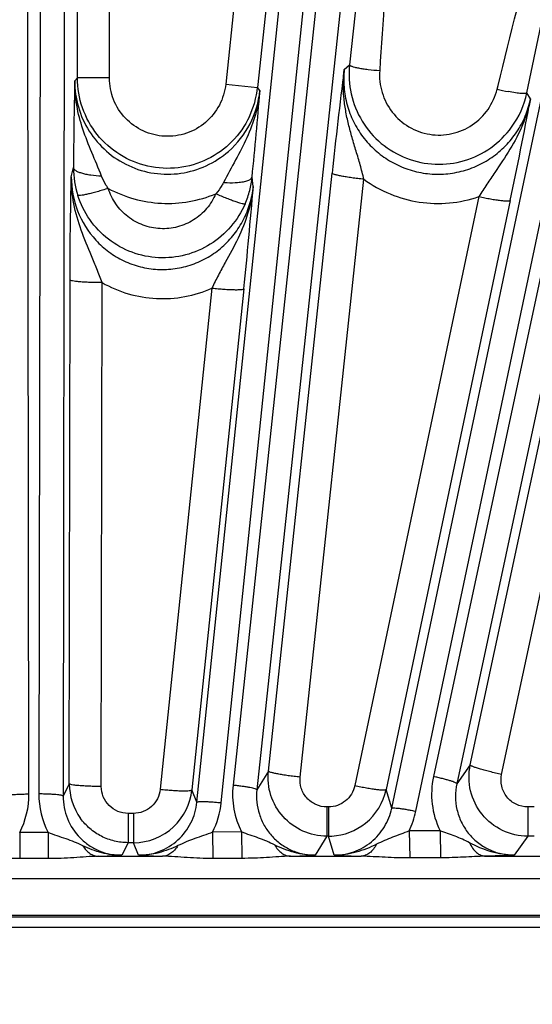
# Model space of a CAD drawing. Units: inches. Extents: x 0 to 17, y 0 to 11.
# Drawn here: x 3.9 to 4.2, y 8.7 to 9.2 of the extents above; entities that cross this region are included whole.
import ezdxf

# ---------------------------------------------------------------- set-up
doc = ezdxf.new("R2010")
doc.units = ezdxf.units.IN
doc.header["$LTSCALE"] = 0.935
doc.header["$MEASUREMENT"] = 0
doc.layers.get('0').update_dxf_attribs({"linetype": 'CONTINUOUS'})
doc.layers.add('7_ALL_FEATURES', color=7, linetype='CONTINUOUS')
doc.styles.get("Standard").update_dxf_attribs({"font": 'txt', "width": 0.8})
doc.styles.add('TEXTSTYLE_1', font='gdt', dxfattribs={"width": 0.8})
doc.dimstyles.new('DIMSTYLE_2', dxfattribs={"dimtxt": 0.25, "dimasz": 0.1875, "dimexe": 0.125, "dimexo": 0.0625, "dimgap": 0.09, "dimtad": 0, "dimtih": 1, "dimtoh": 1, "dimdec": 1, "dimlfac": 4, "dimzin": 4, "dimdsep": 46, "dimtxsty": 'STANDARD', "dimblk": '_FILLED', "dimblk1": '_FILLED', "dimblk2": '_FILLED', "dimcen": 0.09, "dimadec": 0, "dimazin": 0, "dimtp": 0.001, "dimtm": 0.001, "dimtfac": 1, "dimtdec": 1, "dimtmove": 0, "dimatfit": 2, "dimldrblk": '_FILLED', "dimfxl": 1, "dimtolj": 1, "dimtzin": 4, "dimarcsym": 0})

# ---------------------------------------------------------------- blocks, each defined once
blk = doc.blocks.new('_FILLED')
at = {"color": 0, "linetype": 'BYBLOCK'}
blk.add_solid([(0, 0), (-1, 0.1666666667), (-1, -0.1666666667)], dxfattribs=at)
blk = doc.blocks.new('*D3')
at = {"color": 2, "linetype": 'CONTINUOUS'}
for p, q in [((5.6435587901, 8.9632100175), (6.9130480499, 9.7480550683)), ((6.9130480499, 9.7480550683), (7.0380480499, 9.7480550683))]:
    blk.add_line(p, q, dxfattribs=at)
at = {"color": 2, "linetype": 'CONTINUOUS', "xscale": 0.1875, "yscale": 0.1875, "zscale": 0.1875, "rotation": 211.725884513}
blk.add_blockref('_FILLED', (5.6435587901, 8.9632100175), dxfattribs=at)
at = {"color": 2, "linetype": 'CONTINUOUS', "insert": (7.1630480499, 9.8730550683), "char_height": 0.25, "width": 1.1333333333, "attachment_point": 1, "line_spacing_factor": 0.9, "style": 'TEXTSTYLE_1'}
blk.add_mtext('{\\Fgdt;n}\\Ftxt;16.0\\P[406]', dxfattribs=at)

msp = doc.modelspace()

# ---------------------------------------------------------------- linework, layer by layer
at = {"color": 9, "linetype": 'CONTINUOUS'}
for p, q in [((4.2873690621, 8.7417504259), (3.5974496825, 8.7417504259)), ((4.2873690621, 8.736832164), (3.5974539969, 8.736832164))]:
    msp.add_line(p, q, dxfattribs=at)
at = {"color": 7, "linetype": 'CONTINUOUS'}
msp.add_line((4.2871093093, 8.7425077499), (3.5980669787, 8.7425069344), dxfattribs=at)
at = {"layer": '7_ALL_FEATURES', "color": 9, "linetype": 'CONTINUOUS'}
for p, q in [((3.9789663038, 9.1476485205), (3.9789663038, 9.8965641579)), ((3.9400293143, 8.8013618808), (3.9385237695, 9.7872336893)), ((3.9462992895, 9.7872336893), (3.9447937447, 8.8013618808)), ((3.9580474999, 9.7862096093), (3.956541953, 8.8003363988)), ((4.0213105179, 8.7973604674), (4.1228219297, 9.7775741474)), ((4.0331014159, 8.7971509149), (4.1346128277, 9.777364595)), ((4.1423457526, 9.7765518318), (4.0387943304, 8.8055916393)), ((4.1539225596, 9.7743053395), (4.0503711374, 8.8033451469)), ((4.1156246967, 8.794445072), (4.3168916862, 9.7484935656)), ((4.1273293575, 8.7930054097), (4.3285960882, 9.7470526767)), ((4.3362016945, 9.7454360551), (4.1358312424, 8.8097953273)), ((4.3474802602, 9.7419917635), (4.1471082062, 8.8063435557)), ((3.9634686645, 9.1476328234), (3.9634686645, 9.3854889612)), ((4.0727996208, 9.353506716), (4.0506826535, 9.143077829)), ((4.1154657676, 9.341680601), (4.095237595, 9.1540605782)), ((4.1810495698, 9.1404523214), (4.2229860036, 9.3402803122)), ((4.0542418136, 9.3252033606), (4.0352699119, 9.1446977735)), ((4.0926420904, 9.1518149531), (4.095237595, 9.1540605782)), ((3.9621597455, 9.146267893), (3.9634686645, 9.1476328234)), ((3.9789663038, 9.1476485205), (3.9634686645, 9.1476485205)), ((4.0352699119, 9.1446977735), (4.0506826535, 9.143077829)), ((4.0518482211, 9.1415523145), (4.0506826535, 9.143077829)), ((4.1666578481, 9.1422289005), (4.1670920346, 9.1439945956)), ((4.1828339831, 9.137492129), (4.1810495698, 9.1404523214)), ((4.1536667178, 8.8154129089), (4.2163218716, 9.1080329194)), ((3.9605238051, 9.0998363935), (3.9615752455, 9.1042832423)), ((4.0559110993, 8.8124544352), (4.0867459617, 9.1016041805)), ((4.1688256964, 8.8108398545), (4.2314809599, 9.1034583188)), ((4.0486191598, 9.0951807522), (4.0480358995, 9.0997332352)), ((4.0713247348, 8.8094919592), (4.1021590062, 9.0986324689)), ((4.157847081, 9.0902463997), (4.0977497448, 8.8054184104)), ((4.17300611, 9.0883752322), (4.1129068869, 8.8035384796)), ((3.9595418507, 8.806327043), (3.9599139682, 9.0499984238)), ((3.975039509, 8.8049885445), (3.9754121245, 9.0486464586)), ((4.0286156469, 9.0459857085), (4.0035142985, 8.8036257178)), ((4.0440278626, 9.0457158412), (4.0189270755, 8.8033570288)), ((4.1536667178, 8.8154129089), (4.1471082062, 8.8063435557)), ((4.0559110993, 8.8124544352), (4.0503711374, 8.8033451469)), ((3.9595418507, 8.806327043), (3.956541953, 8.8003363988)), ((4.0213105179, 8.7973604674), (4.0189270755, 8.8033570288)), ((4.1156246967, 8.794445072), (4.1129068869, 8.8035384796)), ((3.9880136566, 8.7919487044), (3.9880136566, 8.7778090606)), ((3.9906048122, 8.7919487044), (3.9880136566, 8.7919487044)), ((3.9906048122, 8.7919487044), (3.9906048122, 8.7778090606)), ((4.0842199964, 8.7950892923), (4.0842199964, 8.7809496485)), ((4.0850475451, 8.7950892923), (4.0842199964, 8.7950892923)), ((4.0850475451, 8.7950892923), (4.0850475451, 8.7809496485)), ((4.1814991288, 8.7950892923), (4.1814991288, 8.7809496485)), ((4.1845685234, 8.7950892923), (4.1814991288, 8.7950892923)), ((3.9493031066, 8.7827313832), (3.9355194305, 8.7827310474)), ((3.9355196261, 8.7827310474), (3.9355197558, 8.7700957106)), ((3.9493032048, 8.7827313832), (3.9493032483, 8.7700957085)), ((4.0288930911, 8.7829208565), (4.0290344732, 8.7701746325)), ((4.0429473505, 8.782981273), (4.028893184, 8.7829210348)), ((4.0429471847, 8.7829812723), (4.0430879371, 8.7702006816)), ((4.0842199964, 8.7809496485), (4.0786131484, 8.7717365049)), ((4.0850440843, 8.7809496485), (4.0842199964, 8.7809496485)), ((4.0877949121, 8.7717431095), (4.0850440843, 8.7809496485)), ((4.1390074716, 8.7836138462), (4.1240500988, 8.7835050123)), ((4.1240502838, 8.7835054041), (4.1243307883, 8.7704167227)), ((4.1390073476, 8.7836138453), (4.1392879578, 8.7704637575)), ((4.1815026021, 8.7809496485), (4.1748691797, 8.7717983949)), ((4.1845685234, 8.7809496485), (4.1815026021, 8.7809496485)), ((3.9880163993, 8.7778090606), (3.9849638723, 8.7717072954)), ((3.9906055191, 8.7778090606), (3.9880163993, 8.7778090606)), ((3.9930297762, 8.7717092558), (3.9906055191, 8.7778090606)), ((4.1748691797, 8.7717983949), (4.1610696101, 8.7712358793)), ((3.9493032483, 8.7700957085), (3.9355197558, 8.7700957106)), ((3.9736294218, 8.7712358793), (4.0046741655, 8.7712358793)), ((4.0430879371, 8.7702006816), (4.0290344732, 8.7701743993)), ((4.066606032, 8.7712358793), (4.1008466892, 8.7712358793)), ((4.1392879578, 8.7704637575), (4.1243307883, 8.7704164368)), ((4.1610696101, 8.7712358793), (4.2023678949, 8.7712358793)), ((3.564547994, 8.7605171171), (4.320275065, 8.7605171171))]:
    msp.add_line(p, q, dxfattribs=at)
for centre, radius, start, end in [((6.4692884197, 8.8472795946), 2.3960779535, 172.6981038957, 173.907032037), ((6.3239700084, 9.0923909537), 2.3624246956, 178.6932117307, 179.711575644), ((4.0070527584, 9.1476929001), 0.043873302, 334.6829387444, 353.9618361825), ((4.0069652608, 9.1461662351), 0.0451194582, 311.0832130854, 354.1307147619), ((4.1935428651, 9.2519162484), 0.1129341332, 256.2279749616, 259.0131889733), ((4.0051461302, 9.1041328017), 0.043571131, 179.8020954044, 197.7706119777), ((4.0045489234, 9.1041684226), 0.0437125607, 345.5608960162, 354.1766046661), ((4.0048328557, 9.1040883067), 0.0434176205, 336.6033580351, 345.5698518713), ((4.1753880447, 8.8013107912), 0.0404564946, 167.8940560105, 205.9401150158), ((4.0790048278, 8.8012908192), 0.0404398461, 173.8949881159, 206.9209034522), ((3.8995754964, 8.8012930979), 0.0404538764, 332.6874108364, 0.0974188519), ((3.9852544426, 8.8012940907), 0.0404607547, 179.9040036054, 207.3086062763), ((3.9928731741, 8.8013105017), 0.04044272, 332.9541088189, 354.096614516), ((4.0876109046, 8.8013989048), 0.0405956434, 333.846113463, 348.0675395079), ((3.9544725874, 9.3683266715), 0.5973980235, 271.8376256929, 272.9256564054), ((4.022728213, 9.3587942211), 0.5878356519, 267.1040888946, 268.240012464), ((4.0489860005, 9.3380796572), 0.5671175664, 271.7804349446, 272.9945882836), ((4.1179611099, 9.3797893044), 0.6087940329, 267.1597883874, 268.3890885547)]:
    msp.add_arc(centre, radius, start, end, dxfattribs=at)
at = {"layer": '7_ALL_FEATURES', "color": 7, "linetype": 'CONTINUOUS'}
for centre, radius, start, end in [((1.7021060756, 9.3346767977), 2.3576652045, 354.2809293765, 355.3014407841), ((4.1383914941, 9.1494616583), 0.0435990776, 324.0436836729, 348.0744485687), ((1.8270180046, 9.5833291771), 2.3976320815, 348.0865146401, 349.2835396462), ((1.7218472563, 9.2862045005), 2.3346000864, 354.0874366636, 355.3066462319), ((3.9880904194, 8.8063256365), 0.0285485511, 179.9971175092, 215.9570687317), ((3.9905460753, 8.8063241567), 0.0285356802, 313.0762462909, 354.0316196311), ((4.0849988722, 8.8094641872), 0.0285301703, 309.0360677319, 348.0124613923), ((4.0850460759, 8.8094056647), 0.0284549836, 273.1690974161, 309.0364554532), ((3.9905958917, 8.8062742952), 0.028465236, 270.0193780923, 313.0715479239), ((4.0850347091, 8.8091468917), 0.0281972464, 270.019051228, 273.2212278864)]:
    msp.add_arc(centre, radius, start, end, dxfattribs=at)
at = {"layer": '7_ALL_FEATURES', "color": 9, "linetype": 'CONTINUOUS'}
for points, knots in [([(4.1174838545, 9.3412916126), (4.1175468884, 9.3254390453), (4.1168523283, 9.2620258388), (4.1130917427, 9.1986944571), (4.1097998017, 9.1512537379)], [0, 0, 0, 0, 0.2500129345, 1, 1, 1, 1]), ([(4.1670920346, 9.1439945956), (4.1792201595, 9.1932852351), (4.1961955891, 9.2588405855), (4.2159936661, 9.3235717631), (4.2211543029, 9.3396884837)], [0, 0, 0, 0, 0.7499720175, 1, 1, 1, 1]), ([(4.0952376029, 9.1540606513), (4.0952430867, 9.153903283), (4.0955141062, 9.1536797576), (4.0959084669, 9.1534698407), (4.096639881, 9.153174575), (4.0978513225, 9.1528351671), (4.0996455033, 9.1524495292), (4.1018228564, 9.1520855805), (4.1052450756, 9.1516281338), (4.1079424675, 9.1513816353), (4.1097998017, 9.1512537379)], [0, 0, 0, 0, 0.0314590373, 0.0582301865, 0.0931147944, 0.1869709164, 0.3103478371, 0.4591438352, 0.6280522286, 1, 1, 1, 1]), ([(4.0467122602, 9.128931489), (4.0446188712, 9.1245081591), (4.0388789502, 9.1163093716), (4.0267291032, 9.107598423), (4.0123686687, 9.103387854), (3.9974272186, 9.1041714386), (3.9835865789, 9.1098543542), (3.9724071515, 9.1198027539), (3.9651511366, 9.1328732849), (3.9634683493, 9.1427391955), (3.9634686692, 9.1476328254)], [0, 0, 0, 0, 0.1249993033, 0.2499996762, 0.3750005113, 0.5000016927, 0.6250025877, 0.7500028297, 0.8750020312, 1, 1, 1, 1]), ([(4.0352699119, 9.1446977735), (4.0348995339, 9.1411661917), (4.0327843637, 9.1341745704), (4.025973573, 9.1256644182), (4.0164906274, 9.1202643255), (4.0056820956, 9.11877136), (3.9950889951, 9.1213858274), (3.9862215458, 9.1277468628), (3.9803392167, 9.1369229218), (3.9789635884, 9.1440973966), (3.9789663038, 9.1476485205)], [0, 0, 0, 0, 0.1250081926, 0.2499938765, 0.3749974257, 0.4999971919, 0.6249962854, 0.7500014019, 0.874985663, 1, 1, 1, 1]), ([(4.1021596297, 9.0986321633), (4.1016182693, 9.1009593898), (4.1004264183, 9.1055211376), (4.0984231227, 9.1122150182), (4.0964316925, 9.1187623565), (4.0946578241, 9.125279007), (4.093261392, 9.1318422538), (4.0920939758, 9.1406723812), (4.0921445571, 9.1473983722), (4.0926428182, 9.1518130774)], [0, 0, 0, 0, 0.1317630123, 0.2598913139, 0.3853055761, 0.5091453789, 0.6322379113, 0.7550024475, 1, 1, 1, 1]), ([(4.0926420705, 9.1518149359), (4.0923345388, 9.1489480452), (4.0922619169, 9.1431385643), (4.0937851862, 9.1345675022), (4.0968969989, 9.126426219), (4.10148712, 9.1190081555), (4.1074038096, 9.1125809993), (4.1144388664, 9.1073820452), (4.1223415962, 9.1036063216), (4.1308254879, 9.1013991547), (4.1395780646, 9.1008470951), (4.1482747356, 9.1019701224), (4.1565944964, 9.1047233279), (4.1642332511, 9.1090007594), (4.1709141693, 9.1146400561), (4.1764053044, 9.1214293689), (4.1805119594, 9.1291173919), (4.1822401846, 9.134669384), (4.1828339615, 9.1374921649)], [0, 0, 0, 0, 0.0622394103, 0.1245408717, 0.1868513912, 0.2492449748, 0.3117231603, 0.3742883592, 0.4369324089, 0.4996348663, 0.5623645315, 0.6250859958, 0.6877677964, 0.7503854604, 0.8129222368, 0.8753587484, 0.9377343015, 1, 1, 1, 1]), ([(4.1097998017, 9.1512537379), (4.1095529962, 9.1476964527), (4.1103599769, 9.1404210351), (4.1153908708, 9.130704632), (4.1236196328, 9.1234502659), (4.1339456044, 9.1197130773), (4.1449274937, 9.1200366638), (4.1550137082, 9.1243802755), (4.1628062841, 9.1320785585), (4.1658063874, 9.1387643152), (4.1666578481, 9.1422289005)], [0, 0, 0, 0, 0.1247917221, 0.2496562655, 0.3746671351, 0.4998172497, 0.625016343, 0.7501507485, 0.8751437852, 1, 1, 1, 1]), ([(3.9751506519, 9.1001540428), (3.9736554718, 9.1040093243), (3.9704270068, 9.1114907027), (3.9659097089, 9.1227502832), (3.9628255132, 9.1343413598), (3.9621301102, 9.14230259), (3.9621606671, 9.1462665497)], [0, 0, 0, 0, 0.2570596634, 0.5065342823, 0.7535698905, 1, 1, 1, 1]), ([(3.9621597319, 9.1462678786), (3.9621505198, 9.1420098676), (3.9633516668, 9.1334376608), (3.9686817769, 9.1216276567), (3.9771323983, 9.1117626305), (3.9880455115, 9.1046726622), (4.0005382258, 9.1009565602), (4.0135815258, 9.1009414673), (4.0260780115, 9.1046191887), (4.0333889017, 9.1093455952), (4.0366157128, 9.1121571744)], [0, 0, 0, 0, 0.1244550882, 0.2490358402, 0.3738655713, 0.4989535688, 0.6242451043, 0.7496132472, 0.8749063003, 1, 1, 1, 1]), ([(4.0518481513, 9.1415554831), (4.0514655145, 9.1376215768), (4.0499475747, 9.1297960451), (4.0456926586, 9.1186098985), (4.0400633547, 9.1078860956), (4.0360931551, 9.1007844368), (4.0342138003, 9.0971083744)], [0, 0, 0, 0, 0.2461953059, 0.493221673, 0.7428332859, 1, 1, 1, 1]), ([(4.1810495827, 9.1404523829), (4.1810138387, 9.140356022), (4.1807381669, 9.1401935531), (4.1802047796, 9.1401102411), (4.1793919486, 9.1400744783), (4.1778200356, 9.1401489446), (4.1753230025, 9.1404530957), (4.1732015199, 9.1408235547), (4.172019536, 9.141052076)], [0, 0, 0, 0, 0.0335594732, 0.0923374994, 0.1801764347, 0.2967124947, 0.6069021069, 1, 1, 1, 1]), ([(4.1828341593, 9.1374949921), (4.181955321, 9.1331986637), (4.1792966983, 9.124743316), (4.1730531465, 9.1129755891), (4.166722487, 9.1037431265), (4.1615742453, 9.0961935643), (4.1590668553, 9.0922647348), (4.1578470143, 9.0902463781)], [0, 0, 0, 0, 0.2445426785, 0.4903987568, 0.7401924322, 0.8684887792, 1, 1, 1, 1]), ([(3.9751506001, 9.1001539314), (3.9733938334, 9.1002210144), (3.9708489989, 9.1004340987), (3.9676479774, 9.1009884189), (3.9656377098, 9.1014867064), (3.9639673216, 9.1020810684), (3.9625279414, 9.1028094482), (3.9616128064, 9.1036840135), (3.9615752653, 9.1042862933)], [0, 0, 0, 0, 0.3584507321, 0.5195742299, 0.6615534349, 0.7813703562, 0.8769619731, 1, 1, 1, 1]), ([(3.9783955773, 9.0942328044), (3.9780629871, 9.0946924977), (3.9767967332, 9.0965575607), (3.9757599117, 9.0985812263), (3.9751506519, 9.1001540428)], [0, 0, 0, 0, 0.2517168228, 1, 1, 1, 1]), ([(4.1021590693, 9.098633061), (4.1011662136, 9.0987380951), (4.0992101975, 9.0989621956), (4.0963678881, 9.0993363753), (4.0937399679, 9.0997329197), (4.0914357223, 9.1001368797), (4.0895380074, 9.1005295398), (4.0881243325, 9.1008943369), (4.0872569886, 9.1011957096), (4.0868581531, 9.1014248128), (4.0867510725, 9.1015495048), (4.0867459617, 9.1016041805)], [0, 0, 0, 0, 0.1894846194, 0.3736336433, 0.5440844169, 0.6937887943, 0.8177392481, 0.9113333401, 0.9718404322, 0.9895779234, 1, 1, 1, 1]), ([(3.9599139682, 9.0499984238), (3.9599283885, 9.0594264657), (3.9600487647, 9.0760407561), (3.96036931, 9.0926519748), (3.9605238051, 9.0998363935)], [0, 0, 0, 0, 0.5674718735, 1, 1, 1, 1]), ([(3.9754129777, 9.0486461368), (3.9746440355, 9.0508753042), (3.9730053166, 9.055230773), (3.9694817091, 9.0636335815), (3.9650964574, 9.0738920292), (3.9613482744, 9.0866443312), (3.960490996, 9.0954542908), (3.9605241449, 9.0998363935)], [0, 0, 0, 0, 0.1318003469, 0.259972992, 0.5093101218, 0.755061985, 1, 1, 1, 1]), ([(3.9605238051, 9.0998363935), (3.960510344, 9.0942629887), (3.9625759815, 9.0829931586), (3.9701527685, 9.0708412274), (3.9785558645, 9.0633230512), (3.9858587316, 9.0589570957), (3.9938754343, 9.0560747228), (4.0023060489, 9.0547937459), (4.0108270712, 9.0551677945), (4.0191107806, 9.0571827953), (4.0268420114, 9.0607513167), (4.0337392938, 9.0657194835), (4.0395563961, 9.0718917213), (4.0441073118, 9.0790293112), (4.0472429027, 9.08687224), (4.0483338721, 9.0923996099), (4.0486191724, 9.0951806534)], [0, 0, 0, 0, 0.1240272063, 0.2483212741, 0.3109249602, 0.3736418981, 0.4364564724, 0.4993255204, 0.5622088478, 0.6250642627, 0.6878476558, 0.7505280708, 0.8130721829, 0.8754658371, 0.9377877017, 1, 1, 1, 1]), ([(4.0486184673, 9.095178497), (4.0481962579, 9.0908370895), (4.0464340838, 9.0822013619), (4.0414176536, 9.0699490829), (4.0360306648, 9.0602239171), (4.0316815923, 9.0522561205), (4.0296091855, 9.0481118668), (4.0286163614, 9.0459858748)], [0, 0, 0, 0, 0.2447722386, 0.4905809597, 0.7401057648, 0.8683297918, 1, 1, 1, 1]), ([(4.0342138003, 9.0971083744), (4.033964779, 9.0966210392), (4.0328936209, 9.0946930028), (4.0315732202, 9.0929058276), (4.030474786, 9.0916646751)], [0, 0, 0, 0, 0.2482315636, 1, 1, 1, 1]), ([(4.0342138509, 9.0971082396), (4.0348108747, 9.0970691625), (4.0370855505, 9.0969583271), (4.0393695821, 9.0969837948), (4.0410434633, 9.0971182327)], [0, 0, 0, 0, 0.2626925301, 1, 1, 1, 1]), ([(4.0410434633, 9.0971182327), (4.0419817565, 9.0971935919), (4.0436617291, 9.0973989586), (4.04560053, 9.0978662033), (4.0467881658, 9.0983861285), (4.0475443582, 9.0988594845), (4.0479667785, 9.0993789512), (4.0480268498, 9.0997342194)], [0, 0, 0, 0, 0.3634401474, 0.652544113, 0.7666576129, 0.8608844253, 1, 1, 1, 1]), ([(4.1021590062, 9.0986324689), (4.1060931219, 9.0957744017), (4.1146863572, 9.0909840654), (4.1288865604, 9.0870670336), (4.143614556, 9.0866232779), (4.1532422212, 9.0886727671), (4.157847081, 9.0902463997)], [0, 0, 0, 0, 0.249856928, 0.4998727584, 0.7499569599, 1, 1, 1, 1]), ([(4.0446805883, 9.0868474257), (4.0429482392, 9.0828457283), (4.0382422443, 9.0753154262), (4.0281753404, 9.0666566088), (4.0159688054, 9.061394867), (4.002749333, 9.0600259647), (3.9897291314, 9.0626891349), (3.9780998016, 9.0691248835), (3.9689319798, 9.0787287032), (3.9649859402, 9.0866827668), (3.9636539494, 9.0908345918)], [0, 0, 0, 0, 0.1249613126, 0.2500035019, 0.3749978513, 0.5000152183, 0.6250297356, 0.7500156243, 0.8750477725, 1, 1, 1, 1]), ([(3.9783955781, 9.0942328041), (3.977481722, 9.0939439742), (3.975679378, 9.0933900873), (3.9730458902, 9.0926258727), (3.970597402, 9.0919622892), (3.9684263439, 9.0914252736), (3.9666110496, 9.0910320304), (3.965344398, 9.0908140246), (3.9645545914, 9.0907326723), (3.9641390824, 9.0907187254), (3.9638514249, 9.090741051), (3.9636943229, 9.0907923976), (3.963654295, 9.0908347032)], [0, 0, 0, 0, 0.1890010356, 0.3718137272, 0.540726884, 0.6892466395, 0.8127689296, 0.9070493452, 0.9423394754, 0.9694958774, 0.9885147943, 1, 1, 1, 1]), ([(4.0304741448, 9.0916643159), (4.0293652705, 9.0890883936), (4.0263504719, 9.0842358064), (4.019891204, 9.0786371376), (4.0120354538, 9.0752237741), (4.0035136767, 9.0743338347), (3.9951227032, 9.0760624995), (3.9876445678, 9.0802336421), (3.9817694187, 9.0864382207), (3.9792460828, 9.0915613392), (3.9783955546, 9.0942327877)], [0, 0, 0, 0, 0.1248101871, 0.2498263406, 0.374903371, 0.5000681201, 0.6252185528, 0.7502589747, 0.8752290338, 1, 1, 1, 1]), ([(3.9783955546, 9.0942327877), (3.9823380796, 9.0921003509), (3.990732204, 9.0887056131), (4.0041166678, 9.0865350934), (4.0176515215, 9.0873755278), (4.0263395819, 9.089930583), (4.0304741448, 9.0916643159)], [0, 0, 0, 0, 0.2499238833, 0.4999586498, 0.7500161001, 1, 1, 1, 1]), ([(4.0304742355, 9.0916644547), (4.0313504191, 9.091290227), (4.0330786745, 9.0905676323), (4.0356064037, 9.0895554308), (4.0379581987, 9.0886601458), (4.0400462091, 9.0879160661), (4.0417956066, 9.0873477532), (4.043020563, 9.0870053167), (4.0437887349, 9.0868442404), (4.0441950512, 9.0867871186), (4.0444783031, 9.086778457), (4.0446372193, 9.0868107248), (4.0446804141, 9.0868475013)], [0, 0, 0, 0, 0.1895392096, 0.3726414658, 0.5416544232, 0.6901372839, 0.8135300323, 0.907625715, 0.9428071147, 0.969841239, 0.9887142472, 1, 1, 1, 1]), ([(4.1578470905, 9.0902464446), (4.1588049745, 9.0900458715), (4.1606931021, 9.0896669556), (4.1634464927, 9.0891613001), (4.1659989202, 9.0887413167), (4.1682481947, 9.0884252494), (4.1701151433, 9.0882202716), (4.1715257761, 9.0881340542), (4.172413764, 9.0881522469), (4.1728491386, 9.0882439294), (4.1729848967, 9.0883264946), (4.17300611, 9.0883752322)], [0, 0, 0, 0, 0.1908966885, 0.3756165472, 0.5460490435, 0.6953758906, 0.818785666, 0.9118631166, 0.9720007961, 0.9896317909, 1, 1, 1, 1]), ([(3.9754121257, 9.0486472264), (3.9744202616, 9.0486486751), (3.9724658281, 9.048668465), (3.9696224223, 9.0487452723), (3.9669911429, 9.0488663562), (3.9646800118, 9.0490282554), (3.9627716051, 9.049221047), (3.9613428553, 9.0494364885), (3.9604586675, 9.0496456332), (3.9600424327, 9.0498320344), (3.9599246678, 9.0499447763), (3.9599139682, 9.0499984238)], [0, 0, 0, 0, 0.189918128, 0.3742205395, 0.5446322166, 0.6941855091, 0.8179422425, 0.9113682357, 0.9717851043, 0.9895254859, 1, 1, 1, 1]), ([(3.9754121245, 9.0486464586), (3.9794053138, 9.0463782181), (3.9879572906, 9.0427617775), (4.001667583, 9.0404530647), (4.0155430501, 9.0413768522), (4.0244139702, 9.0441275999), (4.0286156469, 9.0459857085)], [0, 0, 0, 0, 0.2499091903, 0.4999317028, 0.7499949734, 1, 1, 1, 1]), ([(4.0286155816, 9.0459850776), (4.0295956423, 9.0458843371), (4.0315271539, 9.0457024742), (4.0343405298, 9.0454850058), (4.036946296, 9.0453329289), (4.0392388352, 9.0452538788), (4.0411368247, 9.0452466249), (4.0425645229, 9.0453110289), (4.0434556805, 9.0454253191), (4.0438842631, 9.045565589), (4.0440117388, 9.045664206), (4.0440278626, 9.0457158412)], [0, 0, 0, 0, 0.1903950208, 0.3748913452, 0.5452984644, 0.6947256268, 0.8183006043, 0.9115522427, 0.9718432834, 0.989546294, 1, 1, 1, 1]), ([(4.1815026, 8.7809496458), (4.1773080353, 8.7809519202), (4.1688021967, 8.782868346), (4.1586286733, 8.7909458467), (4.1528862126, 8.8025944705), (4.1527918942, 8.8113105796), (4.1536667178, 8.8154129089)], [0, 0, 0, 0, 0.2500531853, 0.500002056, 0.7499465038, 1, 1, 1, 1]), ([(4.1688256964, 8.8108398545), (4.1678428618, 8.8110486983), (4.1659069982, 8.8114774598), (4.163097156, 8.8121488021), (4.1605020545, 8.8128200348), (4.1582289487, 8.8134646805), (4.1563660939, 8.8140545388), (4.1551049537, 8.8145184669), (4.1543585431, 8.8148560574), (4.1539917078, 8.8150600872), (4.1537622518, 8.8152236568), (4.1536662674, 8.8153581688), (4.1536667178, 8.8154129089)], [0, 0, 0, 0, 0.1890821577, 0.3731052292, 0.5436171575, 0.6934870841, 0.8176355173, 0.9113873116, 0.9459192666, 0.9720012274, 0.9896985016, 1, 1, 1, 1]), ([(4.0842199964, 8.7809496485), (4.080269305, 8.7809516827), (4.0722707445, 8.7826462986), (4.0624298005, 8.7898403218), (4.0563370734, 8.8003953535), (4.0554962598, 8.8085258919), (4.0559111129, 8.8124544553)], [0, 0, 0, 0, 0.2500544069, 0.5000148413, 0.7499636413, 1, 1, 1, 1]), ([(4.0713247348, 8.8094919592), (4.0703318988, 8.8095970307), (4.0683759245, 8.8098211924), (4.0655336774, 8.8101954212), (4.0629058192, 8.8105919604), (4.0606016308, 8.8109958623), (4.058703964, 8.8113884389), (4.0572903331, 8.8117531522), (4.0564230116, 8.8120544582), (4.0560241947, 8.8122834968), (4.0559171046, 8.8124081546), (4.0559119932, 8.8124628176)], [0, 0, 0, 0, 0.1894873926, 0.3736384569, 0.5440904879, 0.6937951571, 0.8177451273, 0.911338246, 0.9718437787, 0.9895799972, 1, 1, 1, 1]), ([(4.0842199964, 8.7950892923), (4.0824131084, 8.7950896282), (4.0787560454, 8.7958672341), (4.0742684353, 8.799166878), (4.071506663, 8.8039938048), (4.0711325803, 8.80770151), (4.0713247348, 8.8094919592)], [0, 0, 0, 0, 0.2504816965, 0.5006077377, 0.7503718421, 1, 1, 1, 1]), ([(4.147109808, 8.8063510356), (4.1471103291, 8.8063924875), (4.1470407643, 8.8064946121), (4.14676152, 8.8066983604), (4.1461388775, 8.806992727), (4.1451134545, 8.8073775726), (4.1437287989, 8.8078212252), (4.1420406642, 8.8083054705), (4.1401087161, 8.8088099635), (4.1380125031, 8.8093151137), (4.1365664577, 8.8096378875), (4.1358312424, 8.8097953272)], [0, 0, 0, 0, 0.0104713811, 0.0282097329, 0.0886240516, 0.1820485243, 0.3058045926, 0.4553584495, 0.6257721635, 0.8100777337, 1, 1, 1, 1]), ([(4.1814991288, 8.7950892923), (4.1795808961, 8.7950896551), (4.1756924116, 8.7959691201), (4.1710555493, 8.7996734195), (4.16845792, 8.8049981241), (4.1684239165, 8.808970833), (4.1688256964, 8.8108398545)], [0, 0, 0, 0, 0.2505027236, 0.5006119333, 0.7503479436, 1, 1, 1, 1]), ([(3.975039509, 8.8049885445), (3.9740476638, 8.8049900477), (3.9720932733, 8.8050099281), (3.9692499376, 8.8050868137), (3.9666187365, 8.8052079037), (3.9643076864, 8.8053697374), (3.962399355, 8.8055624277), (3.960970678, 8.8057777634), (3.9600865333, 8.8059868213), (3.9596703366, 8.8061731349), (3.9595525661, 8.8062858293), (3.9595418697, 8.8063394585)], [0, 0, 0, 0, 0.1899222515, 0.3742277848, 0.5446414571, 0.6941953201, 0.8179514179, 0.911375912, 0.9717902559, 0.9895286163, 1, 1, 1, 1]), ([(3.9880136566, 8.7919487044), (3.9863183887, 8.7919488853), (3.9828919746, 8.7926304639), (3.978576814, 8.7955472033), (3.9757031887, 8.7998809499), (3.9750352313, 8.8032990716), (3.975039509, 8.8049885445)], [0, 0, 0, 0, 0.2504631932, 0.5006051062, 0.7503921716, 1, 1, 1, 1]), ([(4.0503711374, 8.8033451469), (4.0503673227, 8.8033864262), (4.050287464, 8.8034807199), (4.0499884518, 8.8036541631), (4.0493384503, 8.8038818333), (4.0482784171, 8.8041573848), (4.0468549723, 8.8044538712), (4.045125468, 8.8047590055), (4.0431513696, 8.8050587913), (4.0410138377, 8.8053420603), (4.039541975, 8.8055119129), (4.0387943304, 8.8055916393)], [0, 0, 0, 0, 0.0104713834, 0.0282097427, 0.0886240831, 0.1820485742, 0.305804668, 0.4553585301, 0.6257722081, 0.8100777465, 1, 1, 1, 1]), ([(4.0977497448, 8.8054184104), (4.0974480426, 8.8039833441), (4.0963438943, 8.8011926128), (4.0933960254, 8.7978097565), (4.0894838765, 8.7956004781), (4.0865185765, 8.7950895852), (4.0850475451, 8.7950892923)], [0, 0, 0, 0, 0.2495898393, 0.4994582584, 0.7496283101, 1, 1, 1, 1]), ([(4.0977497448, 8.8054184104), (4.0987076272, 8.8052178382), (4.1005957508, 8.8048389239), (4.1033491348, 8.8043332697), (4.1059015554, 8.8039132866), (4.1081508235, 8.8035972183), (4.1100177667, 8.8033922383), (4.1114283948, 8.8033060178), (4.1123163799, 8.8033242068), (4.1127517521, 8.803415885), (4.1128875103, 8.8034984474), (4.1129087235, 8.803547184)], [0, 0, 0, 0, 0.1908968628, 0.3756167889, 0.5460492851, 0.6953761529, 0.8187859475, 0.9118633797, 0.9720010082, 0.9896319343, 1, 1, 1, 1]), ([(4.1471081983, 8.8063435432), (4.1466661335, 8.8042897141), (4.1462339221, 8.8000671497), (4.146979403, 8.7937507578), (4.1490961659, 8.7877379362), (4.1524924616, 8.7823293354), (4.1570138099, 8.7778006397), (4.1624395897, 8.7743871351), (4.1684921424, 8.7722716273), (4.172749199, 8.7717958995), (4.1748693127, 8.7717985795)], [0, 0, 0, 0, 0.1243214251, 0.2488163267, 0.3734875174, 0.4984325351, 0.6236327819, 0.7490207335, 0.8745394348, 1, 1, 1, 1]), ([(3.9282811039, 8.8003378008), (3.9282892125, 8.8003784552), (3.9283784901, 8.8004638848), (3.9286939941, 8.8006051226), (3.9293642328, 8.800763602), (3.9304472621, 8.8009268403), (3.9318939005, 8.801072912), (3.9336458255, 8.8011955924), (3.9356404457, 8.8012873864), (3.9377958776, 8.8013456707), (3.9392774317, 8.8013607413), (3.9400293143, 8.8013618808)], [0, 0, 0, 0, 0.0104713837, 0.0282097441, 0.088624088, 0.1820485821, 0.3058046799, 0.4553585429, 0.6257722152, 0.8100777485, 1, 1, 1, 1]), ([(3.9565419551, 8.8003378008), (3.9565338465, 8.8003784552), (3.9564445688, 8.8004638848), (3.9561290648, 8.8006051225), (3.9554588259, 8.8007636019), (3.9543757965, 8.8009268403), (3.952929158, 8.8010729119), (3.9511772329, 8.8011955923), (3.9491826129, 8.8012873864), (3.9470271813, 8.8013456706), (3.9455456272, 8.8013607413), (3.9447937447, 8.8013618808)], [0, 0, 0, 0, 0.0104713843, 0.0282097494, 0.088624108, 0.182048615, 0.3058047308, 0.4553585977, 0.6257722454, 0.810077757, 1, 1, 1, 1]), ([(3.9565419519, 8.8003363965), (3.9565329772, 8.7966364716), (3.9579733206, 8.7891495353), (3.963220236, 8.7812015037), (3.9689762953, 8.7764198531), (3.9739408511, 8.7737338343), (3.9793391637, 8.7720788404), (3.9830922929, 8.7717068207), (3.9849638699, 8.7717072905)], [0, 0, 0, 0, 0.2485841386, 0.4976036927, 0.6229973254, 0.7485647302, 0.8742560968, 1, 1, 1, 1]), ([(4.0035142985, 8.8036257178), (4.0033517253, 8.8020563945), (4.0024432579, 8.7989463047), (3.9995086426, 8.7950938984), (3.9953843459, 8.7925423814), (3.992188296, 8.7919486293), (3.9906048122, 8.7919487044)], [0, 0, 0, 0, 0.2495364611, 0.4993548942, 0.7495521674, 1, 1, 1, 1]), ([(4.0035142985, 8.8036257178), (4.0044943822, 8.8035249828), (4.0064259434, 8.8033431311), (4.0092393962, 8.8031256813), (4.0118452418, 8.8029736248), (4.014137856, 8.8028945974), (4.0160359097, 8.8028873687), (4.0174636582, 8.8029518002), (4.0183548448, 8.8030661179), (4.0187834432, 8.8032064133), (4.0189109178, 8.8033050469), (4.0189270401, 8.8033566874)], [0, 0, 0, 0, 0.1903934528, 0.3748890902, 0.5452961226, 0.6947235515, 0.8182989527, 0.911551009, 0.9718424394, 0.9895457314, 1, 1, 1, 1]), ([(4.0503711374, 8.8033451469), (4.05015911, 8.80137813), (4.0501434881, 8.7973855265), (4.0513493158, 8.7915248912), (4.0537444761, 8.7860287173), (4.0572341286, 8.7811408168), (4.0616764638, 8.7770821423), (4.0668799743, 8.77403967), (4.0726099235, 8.7721588747), (4.0766165152, 8.7717351655), (4.0786132545, 8.7717366804)], [0, 0, 0, 0, 0.1243573736, 0.2488683638, 0.373538168, 0.498458127, 0.6236212799, 0.748977691, 0.8744905369, 1, 1, 1, 1]), ([(3.9930297735, 8.7717092625), (3.9965089245, 8.7717101414), (4.0035275072, 8.773021376), (4.0125663186, 8.7786429712), (4.0189781401, 8.7871051806), (4.0209576792, 8.7939222668), (4.0213105179, 8.7973604674)], [0, 0, 0, 0, 0.250850985, 0.5011719581, 0.7507996458, 1, 1, 1, 1]), ([(4.0213105179, 8.7973604674), (4.0213228316, 8.7974000515), (4.02142055, 8.7974756811), (4.021749089, 8.7975831659), (4.0224322217, 8.7976707181), (4.0235263811, 8.7977198549), (4.0249803633, 8.7977139114), (4.0267355147, 8.7976527938), (4.0287288032, 8.7975355904), (4.0308785198, 8.7973682513), (4.0323535331, 8.7972283748), (4.0331014159, 8.7971509149)], [0, 0, 0, 0, 0.0104713837, 0.0282097441, 0.088624088, 0.1820485821, 0.3058046799, 0.4553585429, 0.6257722152, 0.8100777485, 1, 1, 1, 1]), ([(4.0877949146, 8.7717431011), (4.0910273443, 8.7717455252), (4.0975388559, 8.7728771421), (4.10611168, 8.7777481175), (4.1125569722, 8.7851807181), (4.1149641036, 8.7913000939), (4.1156246973, 8.79444507)], [0, 0, 0, 0, 0.250786318, 0.5010389558, 0.7506742336, 1, 1, 1, 1]), ([(4.1156249555, 8.7944462986), (4.1156413394, 8.7944843788), (4.1157464279, 8.7945493797), (4.1160844023, 8.794621934), (4.1167729445, 8.7946375998), (4.1178662461, 8.7945720966), (4.119311642, 8.7944142032), (4.12105079, 8.794169957), (4.123020908, 8.7938450403), (4.1251413565, 8.7934539114), (4.1265936685, 8.7931606203), (4.1273293575, 8.7930054097)], [0, 0, 0, 0, 0.0104713837, 0.0282097441, 0.088624088, 0.1820485821, 0.3058046799, 0.4553585429, 0.6257722152, 0.8100777485, 1, 1, 1, 1]), ([(3.9661289171, 8.7762666196), (3.9647869159, 8.7768906938), (3.9621125282, 8.7781519367), (3.9579258047, 8.7797253465), (3.953599564, 8.7810763885), (3.9507277258, 8.7821341278), (3.9493030828, 8.7827315028)], [0, 0, 0, 0, 0.2461533431, 0.4915308188, 0.7430681408, 1, 1, 1, 1]), ([(4.0288930894, 8.7829208421), (4.0274744396, 8.7823198622), (4.0246167694, 8.7812392342), (4.0203061677, 8.779848538), (4.0161306681, 8.778246446), (4.013453254, 8.7769894784), (4.012113286, 8.776362133)], [0, 0, 0, 0, 0.2564002895, 0.5079767084, 0.7537750803, 1, 1, 1, 1]), ([(4.058929555, 8.7767270522), (4.057662191, 8.7773406118), (4.055125882, 8.7785632602), (4.0511537926, 8.7800996869), (4.0470442818, 8.7814214889), (4.0443081963, 8.7824217273), (4.0429476344, 8.7829803372)], [0, 0, 0, 0, 0.2459474536, 0.491533448, 0.7431005631, 1, 1, 1, 1]), ([(4.1240502698, 8.783505376), (4.1227146342, 8.7829392355), (4.1200314942, 8.781890057), (4.1159950991, 8.7804653175), (4.1120716193, 8.7788800586), (4.1095503313, 8.7776603387), (4.1082928448, 8.7770476431)], [0, 0, 0, 0, 0.2554275477, 0.5070435239, 0.7537034612, 1, 1, 1, 1]), ([(4.1532428651, 8.7777878888), (4.1521216388, 8.7783640057), (4.1498609713, 8.7794915968), (4.1463277438, 8.7809423084), (4.1426741186, 8.78222072), (4.1402287569, 8.7831249838), (4.1390076047, 8.7836133068)], [0, 0, 0, 0, 0.2456616554, 0.4920332633, 0.7436996496, 1, 1, 1, 1]), ([(3.9661289116, 8.7762666119), (3.9665943276, 8.7755303465), (3.9676129074, 8.7741862996), (3.9694504098, 8.7725824557), (3.9714778717, 8.7715437145), (3.9729248113, 8.771262966), (3.9736294218, 8.7712358675)], [0, 0, 0, 0, 0.2788015767, 0.5361018163, 0.7743005111, 1, 1, 1, 1]), ([(3.9849637091, 8.771707301), (3.9817159139, 8.7716752265), (3.9751785099, 8.7725287048), (3.9690784784, 8.7748924026), (3.9661289171, 8.7762666196)], [0, 0, 0, 0, 0.4995365842, 1, 1, 1, 1]), ([(4.012113286, 8.776362133), (4.0091256107, 8.7749650266), (4.0029483956, 8.7725546058), (3.9963218623, 8.7716776611), (3.9930294565, 8.7717092729)], [0, 0, 0, 0, 0.5004279136, 1, 1, 1, 1]), ([(4.0121133047, 8.776362107), (4.0116552063, 8.7756140131), (4.0106513702, 8.7742480679), (4.0088310989, 8.7726128019), (4.0068169911, 8.7715514305), (4.0053751115, 8.7712636174), (4.0046741655, 8.7712358793)], [0, 0, 0, 0, 0.2804228406, 0.5382078911, 0.7757493089, 1, 1, 1, 1]), ([(4.0589295436, 8.7767270375), (4.0593904036, 8.7759289552), (4.0604089757, 8.7744696098), (4.0622814509, 8.7727154863), (4.0643712146, 8.7715739369), (4.065875809, 8.7712646268), (4.066606032, 8.7712358614)], [0, 0, 0, 0, 0.2814490765, 0.5396821278, 0.7768203994, 1, 1, 1, 1]), ([(4.0786212272, 8.7717369304), (4.0752156669, 8.7716998049), (4.0683561452, 8.7726508318), (4.0620017159, 8.7752395708), (4.058929555, 8.7767270522)], [0, 0, 0, 0, 0.4994456486, 1, 1, 1, 1]), ([(4.1082928448, 8.7770476431), (4.1050950988, 8.775489658), (4.0984960413, 8.7727370641), (4.0913459933, 8.7717102825), (4.0877953093, 8.7717431104)], [0, 0, 0, 0, 0.5004400213, 1, 1, 1, 1]), ([(4.1082928341, 8.7770476569), (4.1078575485, 8.7762107118), (4.106891208, 8.77467992), (4.105083924, 8.7728208612), (4.1030469634, 8.7716014506), (4.1015625583, 8.7712667588), (4.1008466892, 8.7712358793)], [0, 0, 0, 0, 0.2870504087, 0.5470778924, 0.781971896, 1, 1, 1, 1]), ([(4.1532428453, 8.7777878661), (4.153675274, 8.7768523123), (4.1546542378, 8.7751366041), (4.1565393254, 8.7730367435), (4.1587034064, 8.7716502408), (4.1603017683, 8.771268833), (4.1610696101, 8.7712358413)], [0, 0, 0, 0, 0.2891737742, 0.5502768212, 0.7843662711, 1, 1, 1, 1]), ([(4.1748776816, 8.7717991738), (4.1711123735, 8.7717563221), (4.1635160852, 8.7729367559), (4.1566036445, 8.7760644923), (4.1532428651, 8.7777878888)], [0, 0, 0, 0, 0.4992480759, 1, 1, 1, 1]), ([(3.9355197558, 8.7700957106), (3.9334418462, 8.7700957029), (3.9293025276, 8.7701783207), (3.9231524034, 8.7705286937), (3.9171299744, 8.77099459), (3.9131534026, 8.7712090031), (3.9111936845, 8.7712358793)], [0, 0, 0, 0, 0.2559327038, 0.5097788281, 0.7586020557, 1, 1, 1, 1]), ([(3.9736294218, 8.7712358793), (3.9716696294, 8.77120903), (3.9676929911, 8.7709946719), (3.96167053, 8.7705284981), (3.9555204291, 8.7701784741), (3.9513811424, 8.7700956149), (3.9493032483, 8.7700957085)], [0, 0, 0, 0, 0.2414060375, 0.4902266785, 0.7440702892, 1, 1, 1, 1]), ([(4.0290344732, 8.7701743993), (4.0269568064, 8.7701705199), (4.0228166994, 8.7702417686), (4.0166613735, 8.7705672174), (4.0106264329, 8.7710057562), (4.0066401217, 8.7712097274), (4.0046741655, 8.7712358793)], [0, 0, 0, 0, 0.2555845182, 0.5092270695, 0.7581366003, 1, 1, 1, 1]), ([(4.066606032, 8.7712358793), (4.0647075135, 8.7712106107), (4.0608584639, 8.7710193328), (4.0530322249, 8.7704586919), (4.0470835698, 8.7702080145), (4.0430879371, 8.7702006816)], [0, 0, 0, 0, 0.2419470424, 0.490841141, 1, 1, 1, 1]), ([(4.1243307883, 8.7704164368), (4.1203541936, 8.7704037912), (4.1125214938, 8.7706474362), (4.1047028979, 8.7711891026), (4.1008466892, 8.7712358793)], [0, 0, 0, 0, 0.5076676122, 1, 1, 1, 1]), ([(4.1610696101, 8.7712358793), (4.1574922084, 8.7711921451), (4.1502386711, 8.7707246513), (4.1429755366, 8.7704752472), (4.1392879578, 8.7704637575)], [0, 0, 0, 0, 0.4924347108, 1, 1, 1, 1])]:
    msp.add_open_spline(points, degree=3, knots=knots, dxfattribs=at)
at = {"layer": '7_ALL_FEATURES', "color": 7, "linetype": 'CONTINUOUS'}
for points, knots in [([(4.0952375951, 9.1540605783), (4.09473781, 9.1493655583), (4.0952824694, 9.1397360365), (4.1006814049, 9.1263673037), (4.1100981943, 9.1154177013), (4.1225465438, 9.1080809196), (4.1367011239, 9.1051454499), (4.1510485285, 9.1069356691), (4.1640401345, 9.113238612), (4.1709067988, 9.12003421), (4.1736834171, 9.1238616634)], [0, 0, 0, 0, 0.1247992951, 0.2496762134, 0.3746492913, 0.4997104303, 0.6248259271, 0.7499450731, 0.875016072, 1, 1, 1, 1]), ([(3.9880163984, 8.7778090589), (3.9857854053, 8.7778099115), (3.9813041264, 8.7783425674), (3.9749666442, 8.7806825999), (3.9693524999, 8.7844415114), (3.9662925754, 8.7877565375), (3.9649815894, 8.7895625297)], [0, 0, 0, 0, 0.2499143537, 0.5000737084, 0.7500113271, 1, 1, 1, 1])]:
    msp.add_open_spline(points, degree=3, knots=knots, dxfattribs=at)

# ---------------------------------------------------------------- dimensions: what is measured, and where the dimension line sits
at = {"color": 2, "linetype": 'CONTINUOUS'}
dim = msp.add_diameter_dim_2p(p1=(5.6435587901, 8.9632100175), p2=(2.2412642689, 6.8597861441), text='%%c<>', dimstyle='DIMSTYLE_2', override={"dimpost": '<>'}, dxfattribs=at)
dim.commit()
dim.dimension.update_dxf_attribs({"geometry": '*D3', "text_midpoint": (7.8297147165, 9.5605550683), "dimtype": 163})

doc.saveas('drawing.dxf')
